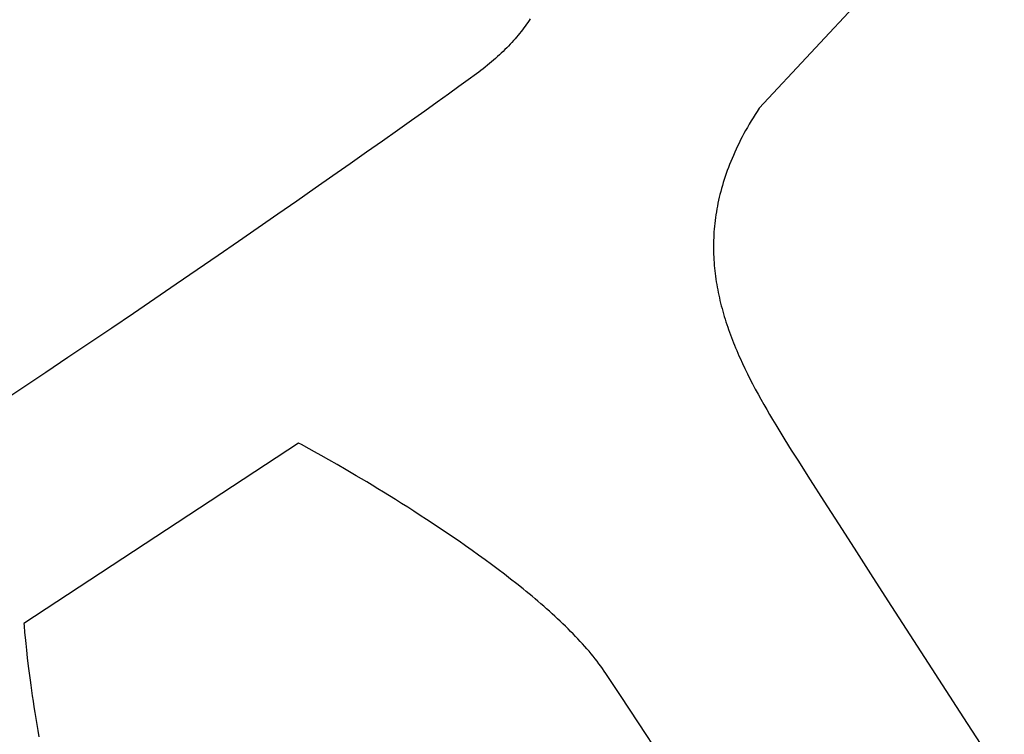
# Model space of a CAD drawing. Extents: x 20 to 2458, y 20 to 2288.
# Drawn here: x 1881 to 1983, y 1590 to 1664 of the extents above; entities that cross this region are included whole.
import ezdxf

# ---------------------------------------------------------------- set-up
doc = ezdxf.new("R2010")
doc.units = 0
doc.layers.get('0').update_dxf_attribs({"color": 3, "linetype": 'CONTINUOUS'})
doc.layers.add('CSLAYER2', color=3, linetype='CONTINUOUS')

# ---------------------------------------------------------------- blocks, each defined once
blk = doc.blocks.new('BLKF066')
at = {"layer": 'CSLAYER2', "color": 7, "linetype": 'CONTINUOUS'}
for p, q in [((1977.384908, 1676.514009), (1957.48928, 1655.139419)), ((1957.48928, 1655.139419), (1957.271824, 1654.803609)), ((1956.853943, 1654.135613), (1956.653434, 1653.803407)), ((1957.060059, 1654.46901), (1956.853943, 1654.135613)), ((1957.271824, 1654.803609), (1957.060059, 1654.46901)), ((1956.269066, 1653.142527), (1956.085124, 1652.813832)), ((1956.458489, 1653.472382), (1956.269066, 1653.142527)), ((1956.653434, 1653.803407), (1956.458489, 1653.472382)), ((1955.73351, 1652.159881), (1955.565755, 1651.834604)), ((1955.906619, 1652.486286), (1955.73351, 1652.159881)), ((1956.085124, 1652.813832), (1955.906619, 1652.486286)), ((1955.246137, 1651.187396), (1955.094189, 1650.865445)), ((1955.403311, 1651.510446), (1955.246137, 1651.187396)), ((1955.565755, 1651.834604), (1955.403311, 1651.510446)), ((1954.669285, 1649.906075), (1954.537824, 1649.588413)), ((1954.805805, 1650.224795), (1954.669285, 1649.906075)), ((1954.947426, 1650.544581), (1954.805805, 1650.224795)), ((1955.094189, 1650.865445), (1954.947426, 1650.544581)), ((1954.289905, 1648.956217), (1954.173365, 1648.641662)), ((1954.411378, 1649.271797), (1954.289905, 1648.956217)), ((1954.537824, 1649.588413), (1954.411378, 1649.271797)), ((1953.95491, 1648.01559), (1953.852911, 1647.704051)), ((1954.061714, 1648.328124), (1953.95491, 1648.01559)), ((1954.173365, 1648.641662), (1954.061714, 1648.328124)), ((1953.663159, 1647.083916), (1953.575322, 1646.775299)), ((1953.755675, 1647.393496), (1953.663159, 1647.083916)), ((1953.852911, 1647.704051), (1953.755675, 1647.393496)), ((1953.33946, 1645.855128), (1953.269914, 1645.550263)), ((1953.413515, 1646.160916), (1953.33946, 1645.855128)), ((1953.492121, 1646.467636), (1953.413515, 1646.160916)), ((1953.575322, 1646.775299), (1953.492121, 1646.467636)), ((1953.144184, 1644.943259), (1953.087914, 1644.6411)), ((1953.204836, 1645.24631), (1953.144184, 1644.943259)), ((1953.269914, 1645.550263), (1953.204836, 1645.24631)), ((1952.944981, 1643.739866), (1952.905822, 1643.441169)), ((1952.988355, 1644.039413), (1952.944981, 1643.739866)), ((1953.035985, 1644.339821), (1952.988355, 1644.039413)), ((1953.087914, 1644.6411), (1953.035985, 1644.339821)), ((1952.839977, 1642.846284), (1952.813208, 1642.550075)), ((1952.870835, 1643.143312), (1952.839977, 1642.846284)), ((1952.905822, 1643.441169), (1952.870835, 1643.143312)), ((1952.771762, 1641.960073), (1952.757003, 1641.66626)), ((1952.790483, 1642.254675), (1952.771762, 1641.960073)), ((1952.813208, 1642.550075), (1952.790483, 1642.254675)), ((1952.739197, 1641.080956), (1952.736068, 1640.789445)), ((1952.736068, 1640.789445), (1952.73673, 1640.498681)), ((1952.746162, 1641.373224), (1952.739197, 1641.080956)), ((1952.757003, 1641.66626), (1952.746162, 1641.373224)), ((1952.73673, 1640.498681), (1952.741143, 1640.208653)), ((1952.741143, 1640.208653), (1952.749263, 1639.919351)), ((1952.749263, 1639.919351), (1952.76105, 1639.630766)), ((1952.76105, 1639.630766), (1952.77646, 1639.342885)), ((1952.77646, 1639.342885), (1952.795451, 1639.0557)), ((1952.795451, 1639.0557), (1952.817981, 1638.7692)), ((1952.817981, 1638.7692), (1952.844008, 1638.483374)), ((1952.844008, 1638.483374), (1952.873491, 1638.198212)), ((1952.873491, 1638.198212), (1952.906385, 1637.913704)), ((1952.906385, 1637.913704), (1952.94265, 1637.629839)), ((1952.94265, 1637.629839), (1952.982243, 1637.346608)), ((1952.982243, 1637.346608), (1953.025122, 1637.064)), ((1953.025122, 1637.064), (1953.071245, 1636.782004)), ((1953.071245, 1636.782004), (1953.12057, 1636.50061)), ((1953.12057, 1636.50061), (1953.173054, 1636.219808)), ((1953.173054, 1636.219808), (1953.228655, 1635.939587)), ((1953.228655, 1635.939587), (1953.287331, 1635.659938)), ((1953.287331, 1635.659938), (1953.349039, 1635.380849)), ((1953.349039, 1635.380849), (1953.413739, 1635.102311)), ((1953.413739, 1635.102311), (1953.481387, 1634.824314)), ((1953.481387, 1634.824314), (1953.551941, 1634.546846)), ((1953.551941, 1634.546846), (1953.625359, 1634.269897)), ((1953.625359, 1634.269897), (1953.701599, 1633.993458)), ((1953.701599, 1633.993458), (1953.780618, 1633.717517)), ((1953.780618, 1633.717517), (1953.862375, 1633.442065)), ((1953.862375, 1633.442065), (1953.946827, 1633.167091)), ((1953.946827, 1633.167091), (1954.033933, 1632.892585)), ((1954.033933, 1632.892585), (1954.123649, 1632.618537)), ((1954.123649, 1632.618537), (1954.215934, 1632.344936)), ((1954.215934, 1632.344936), (1954.310745, 1632.071771)), ((1954.310745, 1632.071771), (1954.40804, 1631.799034)), ((1954.40804, 1631.799034), (1954.507778, 1631.526712)), ((1954.507778, 1631.526712), (1954.609915, 1631.254796)), ((1954.609915, 1631.254796), (1954.71441, 1630.983276)), ((1954.71441, 1630.983276), (1954.821221, 1630.712141)), ((1954.821221, 1630.712141), (1954.930304, 1630.44138)), ((1954.930304, 1630.44138), (1955.041619, 1630.170985)), ((1955.041619, 1630.170985), (1955.155123, 1629.900943)), ((1955.155123, 1629.900943), (1955.270774, 1629.631246)), ((1955.270774, 1629.631246), (1955.388529, 1629.361881)), ((1955.388529, 1629.361881), (1955.508346, 1629.092841)), ((1955.508346, 1629.092841), (1955.753999, 1628.555687)), ((1955.753999, 1628.555687), (1956.007394, 1628.019702)), ((1956.007394, 1628.019702), (1956.268195, 1627.484804)), ((1956.268195, 1627.484804), (1956.536064, 1626.950909)), ((1956.536064, 1626.950909), (1956.810663, 1626.417935)), ((1956.810663, 1626.417935), (1957.091654, 1625.885799)), ((1957.091654, 1625.885799), (1957.378701, 1625.354419)), ((1957.378701, 1625.354419), (1957.671465, 1624.823712)), ((1957.671465, 1624.823712), (1957.969609, 1624.293595)), ((1957.969609, 1624.293595), (1958.272795, 1623.763985)), ((1958.272795, 1623.763985), (1958.580687, 1623.234801)), ((1958.580687, 1623.234801), (1958.892945, 1622.705959)), ((1958.892945, 1622.705959), (1959.209233, 1622.177376)), ((1959.209233, 1622.177376), (1959.529213, 1621.648971)), ((1959.529213, 1621.648971), (1959.852548, 1621.12066)), ((1959.852548, 1621.12066), (1960.1789, 1620.59236)), ((1960.1789, 1620.59236), (1960.839304, 1619.535466)), ((1960.839304, 1619.535466), (1961.507726, 1618.477627)), ((1961.507726, 1618.477627), (1962.808641, 1616.434696)), ((1962.808641, 1616.434696), (1964.225665, 1614.216668)), ((1964.225665, 1614.216668), (1965.750725, 1611.835758)), ((1965.750725, 1611.835758), (1967.375745, 1609.304185)), ((1967.375745, 1609.304185), (1969.092651, 1606.634165)), ((1969.092651, 1606.634165), (1970.89337, 1603.837915)), ((1970.89337, 1603.837915), (1974.713945, 1597.915596)), ((1974.713945, 1597.915596), (1978.772875, 1591.634964)), ((1978.772875, 1591.634964), (1983.005564, 1585.093757))]:
    blk.add_line(p, q, dxfattribs=at)
blk = doc.blocks.new('BLKF067')
at = {"layer": 'CSLAYER2', "color": 3, "linetype": 'CONTINUOUS'}
for p, q in [((1977.384908, 1676.514009), (1957.48928, 1655.139419)), ((1957.48928, 1655.139419), (1957.271824, 1654.803609)), ((1956.853943, 1654.135613), (1956.653434, 1653.803407)), ((1957.060059, 1654.46901), (1956.853943, 1654.135613)), ((1957.271824, 1654.803609), (1957.060059, 1654.46901)), ((1956.269066, 1653.142527), (1956.085124, 1652.813832)), ((1956.458489, 1653.472382), (1956.269066, 1653.142527)), ((1956.653434, 1653.803407), (1956.458489, 1653.472382)), ((1955.73351, 1652.159881), (1955.565755, 1651.834604)), ((1955.906619, 1652.486286), (1955.73351, 1652.159881)), ((1956.085124, 1652.813832), (1955.906619, 1652.486286)), ((1955.246137, 1651.187396), (1955.094189, 1650.865445)), ((1955.403311, 1651.510446), (1955.246137, 1651.187396)), ((1955.565755, 1651.834604), (1955.403311, 1651.510446)), ((1954.669285, 1649.906075), (1954.537824, 1649.588413)), ((1954.805805, 1650.224795), (1954.669285, 1649.906075)), ((1954.947426, 1650.544581), (1954.805805, 1650.224795)), ((1955.094189, 1650.865445), (1954.947426, 1650.544581)), ((1954.289905, 1648.956217), (1954.173365, 1648.641662)), ((1954.411378, 1649.271797), (1954.289905, 1648.956217)), ((1954.537824, 1649.588413), (1954.411378, 1649.271797)), ((1953.95491, 1648.01559), (1953.852911, 1647.704051)), ((1954.061714, 1648.328124), (1953.95491, 1648.01559)), ((1954.173365, 1648.641662), (1954.061714, 1648.328124)), ((1953.663159, 1647.083916), (1953.575322, 1646.775299)), ((1953.755675, 1647.393496), (1953.663159, 1647.083916)), ((1953.852911, 1647.704051), (1953.755675, 1647.393496)), ((1953.33946, 1645.855128), (1953.269914, 1645.550263)), ((1953.413515, 1646.160916), (1953.33946, 1645.855128)), ((1953.492121, 1646.467636), (1953.413515, 1646.160916)), ((1953.575322, 1646.775299), (1953.492121, 1646.467636)), ((1953.144184, 1644.943259), (1953.087914, 1644.6411)), ((1953.204836, 1645.24631), (1953.144184, 1644.943259)), ((1953.269914, 1645.550263), (1953.204836, 1645.24631)), ((1952.944981, 1643.739866), (1952.905822, 1643.441169)), ((1952.988355, 1644.039413), (1952.944981, 1643.739866)), ((1953.035985, 1644.339821), (1952.988355, 1644.039413)), ((1953.087914, 1644.6411), (1953.035985, 1644.339821)), ((1952.839977, 1642.846284), (1952.813208, 1642.550075)), ((1952.870835, 1643.143312), (1952.839977, 1642.846284)), ((1952.905822, 1643.441169), (1952.870835, 1643.143312)), ((1952.771762, 1641.960073), (1952.757003, 1641.66626)), ((1952.790483, 1642.254675), (1952.771762, 1641.960073)), ((1952.813208, 1642.550075), (1952.790483, 1642.254675)), ((1952.739197, 1641.080956), (1952.736068, 1640.789445)), ((1952.736068, 1640.789445), (1952.73673, 1640.498681)), ((1952.746162, 1641.373224), (1952.739197, 1641.080956)), ((1952.757003, 1641.66626), (1952.746162, 1641.373224)), ((1952.73673, 1640.498681), (1952.741143, 1640.208653)), ((1952.741143, 1640.208653), (1952.749263, 1639.919351)), ((1952.749263, 1639.919351), (1952.76105, 1639.630766)), ((1952.76105, 1639.630766), (1952.77646, 1639.342885)), ((1952.77646, 1639.342885), (1952.795451, 1639.0557)), ((1952.795451, 1639.0557), (1952.817981, 1638.7692)), ((1952.817981, 1638.7692), (1952.844008, 1638.483374)), ((1952.844008, 1638.483374), (1952.873491, 1638.198212)), ((1952.873491, 1638.198212), (1952.906385, 1637.913704)), ((1952.906385, 1637.913704), (1952.94265, 1637.629839)), ((1952.94265, 1637.629839), (1952.982243, 1637.346608)), ((1952.982243, 1637.346608), (1953.025122, 1637.064)), ((1953.025122, 1637.064), (1953.071245, 1636.782004)), ((1953.071245, 1636.782004), (1953.12057, 1636.50061)), ((1953.12057, 1636.50061), (1953.173054, 1636.219808)), ((1953.173054, 1636.219808), (1953.228655, 1635.939587)), ((1953.228655, 1635.939587), (1953.287331, 1635.659938)), ((1953.287331, 1635.659938), (1953.349039, 1635.380849)), ((1953.349039, 1635.380849), (1953.413739, 1635.102311)), ((1953.413739, 1635.102311), (1953.481387, 1634.824314)), ((1953.481387, 1634.824314), (1953.551941, 1634.546846)), ((1953.551941, 1634.546846), (1953.625359, 1634.269897)), ((1953.625359, 1634.269897), (1953.701599, 1633.993458)), ((1953.701599, 1633.993458), (1953.780618, 1633.717517)), ((1953.780618, 1633.717517), (1953.862375, 1633.442065)), ((1953.862375, 1633.442065), (1953.946827, 1633.167091)), ((1953.946827, 1633.167091), (1954.033933, 1632.892585)), ((1954.033933, 1632.892585), (1954.123649, 1632.618537)), ((1954.123649, 1632.618537), (1954.215934, 1632.344936)), ((1954.215934, 1632.344936), (1954.310745, 1632.071771)), ((1954.310745, 1632.071771), (1954.40804, 1631.799034)), ((1954.40804, 1631.799034), (1954.507778, 1631.526712)), ((1954.507778, 1631.526712), (1954.609915, 1631.254796)), ((1954.609915, 1631.254796), (1954.71441, 1630.983276)), ((1954.71441, 1630.983276), (1954.821221, 1630.712141)), ((1954.821221, 1630.712141), (1954.930304, 1630.44138)), ((1954.930304, 1630.44138), (1955.041619, 1630.170985)), ((1955.041619, 1630.170985), (1955.155123, 1629.900943)), ((1955.155123, 1629.900943), (1955.270774, 1629.631246)), ((1955.270774, 1629.631246), (1955.388529, 1629.361881)), ((1955.388529, 1629.361881), (1955.508346, 1629.092841)), ((1955.508346, 1629.092841), (1955.753999, 1628.555687)), ((1955.753999, 1628.555687), (1956.007394, 1628.019702)), ((1956.007394, 1628.019702), (1956.268195, 1627.484804)), ((1956.268195, 1627.484804), (1956.536064, 1626.950909)), ((1956.536064, 1626.950909), (1956.810663, 1626.417935)), ((1956.810663, 1626.417935), (1957.091654, 1625.885799)), ((1957.091654, 1625.885799), (1957.378701, 1625.354419)), ((1957.378701, 1625.354419), (1957.671465, 1624.823712)), ((1957.671465, 1624.823712), (1957.969609, 1624.293595)), ((1957.969609, 1624.293595), (1958.272795, 1623.763985)), ((1958.272795, 1623.763985), (1958.580687, 1623.234801)), ((1958.580687, 1623.234801), (1958.892945, 1622.705959)), ((1958.892945, 1622.705959), (1959.209233, 1622.177376)), ((1959.209233, 1622.177376), (1959.529213, 1621.648971)), ((1959.529213, 1621.648971), (1959.852548, 1621.12066)), ((1959.852548, 1621.12066), (1960.1789, 1620.59236)), ((1960.1789, 1620.59236), (1960.839304, 1619.535466)), ((1960.839304, 1619.535466), (1961.507726, 1618.477627)), ((1961.507726, 1618.477627), (1962.808641, 1616.434696)), ((1962.808641, 1616.434696), (1964.225665, 1614.216668)), ((1964.225665, 1614.216668), (1965.750725, 1611.835758)), ((1965.750725, 1611.835758), (1967.375745, 1609.304185)), ((1967.375745, 1609.304185), (1969.092651, 1606.634165)), ((1969.092651, 1606.634165), (1970.89337, 1603.837915)), ((1970.89337, 1603.837915), (1974.713945, 1597.915596)), ((1974.713945, 1597.915596), (1978.772875, 1591.634964)), ((1978.772875, 1591.634964), (1983.005564, 1585.093757))]:
    blk.add_line(p, q, dxfattribs=at)
blk = doc.blocks.new('BLKF068')
at = {"layer": 'CSLAYER2', "color": 7, "linetype": 'CONTINUOUS'}
for p, q in [((1933.544792, 1664.258834), (1933.415423, 1664.067221)), ((1933.670436, 1664.450715), (1933.544792, 1664.258834)), ((1932.860801, 1663.303853), (1932.712886, 1663.113889)), ((1933.005018, 1663.49419), (1932.860801, 1663.303853)), ((1933.145531, 1663.684877), (1933.005018, 1663.49419)), ((1933.282334, 1663.875894), (1933.145531, 1663.684877)), ((1933.415423, 1664.067221), (1933.282334, 1663.875894)), ((1931.918015, 1662.170386), (1931.748019, 1661.983097)), ((1932.084344, 1662.358174), (1931.918015, 1662.170386)), ((1932.247001, 1662.546439), (1932.084344, 1662.358174)), ((1932.40598, 1662.735161), (1932.247001, 1662.546439)), ((1932.561277, 1662.924318), (1932.40598, 1662.735161)), ((1932.712886, 1663.113889), (1932.561277, 1662.924318)), ((1931.031473, 1661.239348), (1930.843223, 1661.054868)), ((1931.216083, 1661.424432), (1931.031473, 1661.239348)), ((1931.397048, 1661.610099), (1931.216083, 1661.424432)), ((1931.574361, 1661.796328), (1931.397048, 1661.610099)), ((1931.748019, 1661.983097), (1931.574361, 1661.796328)), ((1929.847555, 1660.142265), (1929.637575, 1659.961852)), ((1930.053926, 1660.323409), (1929.847555, 1660.142265)), ((1930.256684, 1660.505262), (1930.053926, 1660.323409)), ((1930.455823, 1660.687804), (1930.256684, 1660.505262)), ((1930.651338, 1660.871013), (1930.455823, 1660.687804)), ((1930.843223, 1661.054868), (1930.651338, 1660.871013)), ((1928.761677, 1659.247925), (1928.533735, 1659.07148)), ((1928.986038, 1659.425205), (1928.761677, 1659.247925)), ((1929.206811, 1659.603301), (1928.986038, 1659.425205)), ((1929.423992, 1659.78219), (1929.206811, 1659.603301)), ((1929.637575, 1659.961852), (1929.423992, 1659.78219)), ((1927.211107, 1658.094596), (1926.240447, 1657.389392)), ((1928.067127, 1658.721183), (1927.211107, 1658.094596)), ((1928.302216, 1658.895892), (1928.067127, 1658.721183)), ((1928.533735, 1659.07148), (1928.302216, 1658.895892)), ((1926.240447, 1657.389392), (1925.159922, 1656.609115)), ((1925.159922, 1656.609115), (1923.97431, 1655.757308)), ((1923.97431, 1655.757308), (1922.688386, 1654.837513)), ((1922.688386, 1654.837513), (1921.306929, 1653.853273)), ((1921.306929, 1653.853273), (1919.834714, 1652.808133)), ((1919.834714, 1652.808133), (1918.276519, 1651.705634)), ((1918.276519, 1651.705634), (1916.63712, 1650.549319)), ((1916.63712, 1650.549319), (1914.921295, 1649.342732)), ((1914.921295, 1649.342732), (1913.133818, 1648.089416)), ((1913.133818, 1648.089416), (1911.279469, 1646.792914)), ((1911.279469, 1646.792914), (1909.363022, 1645.456769)), ((1909.363022, 1645.456769), (1907.389256, 1644.084524)), ((1907.389256, 1644.084524), (1905.362947, 1642.679721)), ((1905.362947, 1642.679721), (1903.288871, 1641.245905)), ((1903.288871, 1641.245905), (1901.171805, 1639.786617)), ((1901.171805, 1639.786617), (1899.016526, 1638.305402)), ((1899.016526, 1638.305402), (1896.827812, 1636.805802)), ((1896.827812, 1636.805802), (1894.610438, 1635.29136)), ((1894.610438, 1635.29136), (1892.369181, 1633.765619)), ((1892.369181, 1633.765619), (1890.108818, 1632.232122)), ((1890.108818, 1632.232122), (1887.834127, 1630.694412)), ((1887.834127, 1630.694412), (1885.549883, 1629.156033)), ((1885.549883, 1629.156033), (1883.260863, 1627.620527)), ((1883.260863, 1627.620527), (1880.971845, 1626.091437)), ((1880.971845, 1626.091437), (1878.687604, 1624.572307))]:
    blk.add_line(p, q, dxfattribs=at)
blk = doc.blocks.new('BLKF069')
at = {"layer": 'CSLAYER2', "color": 3, "linetype": 'CONTINUOUS'}
for p, q in [((1933.544792, 1664.258834), (1933.415423, 1664.067221)), ((1933.670436, 1664.450715), (1933.544792, 1664.258834)), ((1932.860801, 1663.303853), (1932.712886, 1663.113889)), ((1933.005018, 1663.49419), (1932.860801, 1663.303853)), ((1933.145531, 1663.684877), (1933.005018, 1663.49419)), ((1933.282334, 1663.875894), (1933.145531, 1663.684877)), ((1933.415423, 1664.067221), (1933.282334, 1663.875894)), ((1931.918015, 1662.170386), (1931.748019, 1661.983097)), ((1932.084344, 1662.358174), (1931.918015, 1662.170386)), ((1932.247001, 1662.546439), (1932.084344, 1662.358174)), ((1932.40598, 1662.735161), (1932.247001, 1662.546439)), ((1932.561277, 1662.924318), (1932.40598, 1662.735161)), ((1932.712886, 1663.113889), (1932.561277, 1662.924318)), ((1931.031473, 1661.239348), (1930.843223, 1661.054868)), ((1931.216083, 1661.424432), (1931.031473, 1661.239348)), ((1931.397048, 1661.610099), (1931.216083, 1661.424432)), ((1931.574361, 1661.796328), (1931.397048, 1661.610099)), ((1931.748019, 1661.983097), (1931.574361, 1661.796328)), ((1929.847555, 1660.142265), (1929.637575, 1659.961852)), ((1930.053926, 1660.323409), (1929.847555, 1660.142265)), ((1930.256684, 1660.505262), (1930.053926, 1660.323409)), ((1930.455823, 1660.687804), (1930.256684, 1660.505262)), ((1930.651338, 1660.871013), (1930.455823, 1660.687804)), ((1930.843223, 1661.054868), (1930.651338, 1660.871013)), ((1928.761677, 1659.247925), (1928.533735, 1659.07148)), ((1928.986038, 1659.425205), (1928.761677, 1659.247925)), ((1929.206811, 1659.603301), (1928.986038, 1659.425205)), ((1929.423992, 1659.78219), (1929.206811, 1659.603301)), ((1929.637575, 1659.961852), (1929.423992, 1659.78219)), ((1927.211107, 1658.094596), (1926.240447, 1657.389392)), ((1928.067127, 1658.721183), (1927.211107, 1658.094596)), ((1928.302216, 1658.895892), (1928.067127, 1658.721183)), ((1928.533735, 1659.07148), (1928.302216, 1658.895892)), ((1926.240447, 1657.389392), (1925.159922, 1656.609115)), ((1925.159922, 1656.609115), (1923.97431, 1655.757308)), ((1923.97431, 1655.757308), (1922.688386, 1654.837513)), ((1922.688386, 1654.837513), (1921.306929, 1653.853273)), ((1921.306929, 1653.853273), (1919.834714, 1652.808133)), ((1919.834714, 1652.808133), (1918.276519, 1651.705634)), ((1918.276519, 1651.705634), (1916.63712, 1650.549319)), ((1916.63712, 1650.549319), (1914.921295, 1649.342732)), ((1914.921295, 1649.342732), (1913.133818, 1648.089416)), ((1913.133818, 1648.089416), (1911.279469, 1646.792914)), ((1911.279469, 1646.792914), (1909.363022, 1645.456769)), ((1909.363022, 1645.456769), (1907.389256, 1644.084524)), ((1907.389256, 1644.084524), (1905.362947, 1642.679721)), ((1905.362947, 1642.679721), (1903.288871, 1641.245905)), ((1903.288871, 1641.245905), (1901.171805, 1639.786617)), ((1901.171805, 1639.786617), (1899.016526, 1638.305402)), ((1899.016526, 1638.305402), (1896.827812, 1636.805802)), ((1896.827812, 1636.805802), (1894.610438, 1635.29136)), ((1894.610438, 1635.29136), (1892.369181, 1633.765619)), ((1892.369181, 1633.765619), (1890.108818, 1632.232122)), ((1890.108818, 1632.232122), (1887.834127, 1630.694412)), ((1887.834127, 1630.694412), (1885.549883, 1629.156033)), ((1885.549883, 1629.156033), (1883.260863, 1627.620527)), ((1883.260863, 1627.620527), (1880.971845, 1626.091437)), ((1880.971845, 1626.091437), (1878.687604, 1624.572307))]:
    blk.add_line(p, q, dxfattribs=at)
blk = doc.blocks.new('BLKF070')
at = {"layer": 'CSLAYER2', "color": 7, "linetype": 'CONTINUOUS'}
for p, q in [((1909.563912, 1620.255084), (1880.965971, 1601.476333)), ((1909.844889, 1620.104097), (1909.563912, 1620.255084)), ((1910.646202, 1619.666414), (1909.844889, 1620.104097)), ((1911.222475, 1619.347223), (1910.646202, 1619.666414)), ((1911.90542, 1618.964951), (1911.222475, 1619.347223)), ((1912.687233, 1618.522463), (1911.90542, 1618.964951)), ((1913.560112, 1618.022623), (1912.687233, 1618.522463)), ((1914.51625, 1617.468296), (1913.560112, 1618.022623)), ((1915.547846, 1616.862347), (1914.51625, 1617.468296)), ((1916.089502, 1616.540908), (1915.547846, 1616.862347)), ((1916.647096, 1616.207638), (1916.089502, 1616.540908)), ((1917.219652, 1615.862895), (1916.647096, 1616.207638)), ((1917.806194, 1615.507036), (1917.219652, 1615.862895)), ((1918.405748, 1615.14042), (1917.806194, 1615.507036)), ((1919.017338, 1614.763405), (1918.405748, 1615.14042)), ((1919.639989, 1614.376348), (1919.017338, 1614.763405)), ((1920.272724, 1613.979608), (1919.639989, 1614.376348)), ((1920.914569, 1613.573543), (1920.272724, 1613.979608)), ((1921.564548, 1613.158511), (1920.914569, 1613.573543)), ((1922.221685, 1612.73487), (1921.564548, 1613.158511)), ((1922.885006, 1612.302978), (1922.221685, 1612.73487)), ((1923.553534, 1611.863193), (1922.885006, 1612.302978)), ((1924.226294, 1611.415874), (1923.553534, 1611.863193)), ((1924.90231, 1610.961377), (1924.226294, 1611.415874)), ((1925.580608, 1610.500062), (1924.90231, 1610.961377)), ((1926.260212, 1610.032286), (1925.580608, 1610.500062)), ((1926.940145, 1609.558407), (1926.260212, 1610.032286)), ((1927.619434, 1609.078784), (1926.940145, 1609.558407)), ((1928.297101, 1608.593775), (1927.619434, 1609.078784)), ((1928.972172, 1608.103737), (1928.297101, 1608.593775)), ((1929.643672, 1607.609028), (1928.972172, 1608.103737)), ((1930.310624, 1607.110008), (1929.643672, 1607.609028)), ((1930.972054, 1606.607033), (1930.310624, 1607.110008)), ((1931.626985, 1606.100461), (1930.972054, 1606.607033)), ((1932.274443, 1605.590652), (1931.626985, 1606.100461)), ((1932.913452, 1605.077963), (1932.274443, 1605.590652)), ((1933.229483, 1604.82065), (1932.913452, 1605.077963)), ((1933.543036, 1604.562751), (1933.229483, 1604.82065)), ((1933.853989, 1604.304312), (1933.543036, 1604.562751)), ((1934.162219, 1604.045376), (1933.853989, 1604.304312)), ((1934.467607, 1603.785988), (1934.162219, 1604.045376)), ((1934.770028, 1603.526194), (1934.467607, 1603.785988)), ((1935.069361, 1603.266038), (1934.770028, 1603.526194)), ((1935.365485, 1603.005565), (1935.069361, 1603.266038)), ((1935.658277, 1602.744819), (1935.365485, 1603.005565)), ((1935.947616, 1602.483846), (1935.658277, 1602.744819)), ((1936.233379, 1602.22269), (1935.947616, 1602.483846)), ((1936.515445, 1601.961395), (1936.233379, 1602.22269)), ((1936.793691, 1601.700007), (1936.515445, 1601.961395)), ((1880.965971, 1601.476333), (1880.984612, 1601.230956)), ((1880.984612, 1601.230956), (1881.044912, 1600.523863)), ((1937.067996, 1601.438571), (1936.793691, 1601.700007)), ((1937.338238, 1601.17713), (1937.067996, 1601.438571)), ((1937.604294, 1600.915731), (1937.338238, 1601.17713)), ((1937.866044, 1600.654417), (1937.604294, 1600.915731)), ((1881.044912, 1600.523863), (1881.092739, 1600.010784)), ((1881.092739, 1600.010784), (1881.153444, 1599.398609)), ((1938.123364, 1600.393233), (1937.866044, 1600.654417)), ((1938.376134, 1600.132224), (1938.123364, 1600.393233)), ((1938.62423, 1599.871436), (1938.376134, 1600.132224)), ((1938.867532, 1599.610912), (1938.62423, 1599.871436)), ((1881.153444, 1599.398609), (1881.227849, 1598.692782)), ((1881.227849, 1598.692782), (1881.316775, 1597.898748)), ((1939.105917, 1599.350697), (1938.867532, 1599.610912)), ((1939.339263, 1599.090837), (1939.105917, 1599.350697)), ((1939.567449, 1598.831375), (1939.339263, 1599.090837)), ((1939.790352, 1598.572357), (1939.567449, 1598.831375)), ((1881.316775, 1597.898748), (1881.421044, 1597.021951)), ((1940.00785, 1598.313828), (1939.790352, 1598.572357)), ((1940.219822, 1598.055831), (1940.00785, 1598.313828)), ((1940.426146, 1597.798413), (1940.219822, 1598.055831)), ((1940.626699, 1597.541617), (1940.426146, 1597.798413)), ((1881.421044, 1597.021951), (1881.541477, 1596.067835)), ((1940.82136, 1597.285489), (1940.626699, 1597.541617)), ((1941.010007, 1597.030073), (1940.82136, 1597.285489)), ((1941.192517, 1596.775414), (1941.010007, 1597.030073)), ((1941.36877, 1596.521556), (1941.192517, 1596.775414)), ((1881.541477, 1596.067835), (1881.608012, 1595.563484)), ((1881.608012, 1595.563484), (1881.678895, 1595.041845)), ((1941.538642, 1596.268546), (1941.36877, 1596.521556)), ((1943.063009, 1593.958813), (1941.538642, 1596.268546)), ((1881.678895, 1595.041845), (1881.75423, 1594.503599)), ((1881.75423, 1594.503599), (1881.83412, 1593.949425)), ((1881.83412, 1593.949425), (1881.918666, 1593.380006)), ((1944.93988, 1591.12176), (1943.063009, 1593.958813)), ((1881.918666, 1593.380006), (1882.007972, 1592.79602)), ((1882.007972, 1592.79602), (1882.10214, 1592.198149)), ((1882.10214, 1592.198149), (1882.201273, 1591.587074)), ((1882.201273, 1591.587074), (1882.305473, 1590.963474)), ((1882.305473, 1590.963474), (1882.414844, 1590.328031)), ((1949.547096, 1584.159503), (1944.93988, 1591.12176)), ((1882.414844, 1590.328031), (1882.529487, 1589.681424))]:
    blk.add_line(p, q, dxfattribs=at)
blk = doc.blocks.new('BLKF071')
at = {"layer": 'CSLAYER2', "color": 3, "linetype": 'CONTINUOUS'}
for p, q in [((1909.563912, 1620.255084), (1880.965971, 1601.476333)), ((1909.844889, 1620.104097), (1909.563912, 1620.255084)), ((1910.646202, 1619.666414), (1909.844889, 1620.104097)), ((1911.222475, 1619.347223), (1910.646202, 1619.666414)), ((1911.90542, 1618.964951), (1911.222475, 1619.347223)), ((1912.687233, 1618.522463), (1911.90542, 1618.964951)), ((1913.560112, 1618.022623), (1912.687233, 1618.522463)), ((1914.51625, 1617.468296), (1913.560112, 1618.022623)), ((1915.547846, 1616.862347), (1914.51625, 1617.468296)), ((1916.089502, 1616.540908), (1915.547846, 1616.862347)), ((1916.647096, 1616.207638), (1916.089502, 1616.540908)), ((1917.219652, 1615.862895), (1916.647096, 1616.207638)), ((1917.806194, 1615.507036), (1917.219652, 1615.862895)), ((1918.405748, 1615.14042), (1917.806194, 1615.507036)), ((1919.017338, 1614.763405), (1918.405748, 1615.14042)), ((1919.639989, 1614.376348), (1919.017338, 1614.763405)), ((1920.272724, 1613.979608), (1919.639989, 1614.376348)), ((1920.914569, 1613.573543), (1920.272724, 1613.979608)), ((1921.564548, 1613.158511), (1920.914569, 1613.573543)), ((1922.221685, 1612.73487), (1921.564548, 1613.158511)), ((1922.885006, 1612.302978), (1922.221685, 1612.73487)), ((1923.553534, 1611.863193), (1922.885006, 1612.302978)), ((1924.226294, 1611.415874), (1923.553534, 1611.863193)), ((1924.90231, 1610.961377), (1924.226294, 1611.415874)), ((1925.580608, 1610.500062), (1924.90231, 1610.961377)), ((1926.260212, 1610.032286), (1925.580608, 1610.500062)), ((1926.940145, 1609.558407), (1926.260212, 1610.032286)), ((1927.619434, 1609.078784), (1926.940145, 1609.558407)), ((1928.297101, 1608.593775), (1927.619434, 1609.078784)), ((1928.972172, 1608.103737), (1928.297101, 1608.593775)), ((1929.643672, 1607.609028), (1928.972172, 1608.103737)), ((1930.310624, 1607.110008), (1929.643672, 1607.609028)), ((1930.972054, 1606.607033), (1930.310624, 1607.110008)), ((1931.626985, 1606.100461), (1930.972054, 1606.607033)), ((1932.274443, 1605.590652), (1931.626985, 1606.100461)), ((1932.913452, 1605.077963), (1932.274443, 1605.590652)), ((1933.229483, 1604.82065), (1932.913452, 1605.077963)), ((1933.543036, 1604.562751), (1933.229483, 1604.82065)), ((1933.853989, 1604.304312), (1933.543036, 1604.562751)), ((1934.162219, 1604.045376), (1933.853989, 1604.304312)), ((1934.467607, 1603.785988), (1934.162219, 1604.045376)), ((1934.770028, 1603.526194), (1934.467607, 1603.785988)), ((1935.069361, 1603.266038), (1934.770028, 1603.526194)), ((1935.365485, 1603.005565), (1935.069361, 1603.266038)), ((1935.658277, 1602.744819), (1935.365485, 1603.005565)), ((1935.947616, 1602.483846), (1935.658277, 1602.744819)), ((1936.233379, 1602.22269), (1935.947616, 1602.483846)), ((1936.515445, 1601.961395), (1936.233379, 1602.22269)), ((1936.793691, 1601.700007), (1936.515445, 1601.961395)), ((1880.965971, 1601.476333), (1880.984612, 1601.230956)), ((1880.984612, 1601.230956), (1881.044912, 1600.523863)), ((1937.067996, 1601.438571), (1936.793691, 1601.700007)), ((1937.338238, 1601.17713), (1937.067996, 1601.438571)), ((1937.604294, 1600.915731), (1937.338238, 1601.17713)), ((1937.866044, 1600.654417), (1937.604294, 1600.915731)), ((1881.044912, 1600.523863), (1881.092739, 1600.010784)), ((1881.092739, 1600.010784), (1881.153444, 1599.398609)), ((1938.123364, 1600.393233), (1937.866044, 1600.654417)), ((1938.376134, 1600.132224), (1938.123364, 1600.393233)), ((1938.62423, 1599.871436), (1938.376134, 1600.132224)), ((1938.867532, 1599.610912), (1938.62423, 1599.871436)), ((1881.153444, 1599.398609), (1881.227849, 1598.692782)), ((1881.227849, 1598.692782), (1881.316775, 1597.898748)), ((1939.105917, 1599.350697), (1938.867532, 1599.610912)), ((1939.339263, 1599.090837), (1939.105917, 1599.350697)), ((1939.567449, 1598.831375), (1939.339263, 1599.090837)), ((1939.790352, 1598.572357), (1939.567449, 1598.831375)), ((1881.316775, 1597.898748), (1881.421044, 1597.021951)), ((1940.00785, 1598.313828), (1939.790352, 1598.572357)), ((1940.219822, 1598.055831), (1940.00785, 1598.313828)), ((1940.426146, 1597.798413), (1940.219822, 1598.055831)), ((1940.626699, 1597.541617), (1940.426146, 1597.798413)), ((1881.421044, 1597.021951), (1881.541477, 1596.067835)), ((1940.82136, 1597.285489), (1940.626699, 1597.541617)), ((1941.010007, 1597.030073), (1940.82136, 1597.285489)), ((1941.192517, 1596.775414), (1941.010007, 1597.030073)), ((1941.36877, 1596.521556), (1941.192517, 1596.775414)), ((1881.541477, 1596.067835), (1881.608012, 1595.563484)), ((1881.608012, 1595.563484), (1881.678895, 1595.041845)), ((1941.538642, 1596.268546), (1941.36877, 1596.521556)), ((1943.063009, 1593.958813), (1941.538642, 1596.268546)), ((1881.678895, 1595.041845), (1881.75423, 1594.503599)), ((1881.75423, 1594.503599), (1881.83412, 1593.949425)), ((1881.83412, 1593.949425), (1881.918666, 1593.380006)), ((1944.93988, 1591.12176), (1943.063009, 1593.958813)), ((1881.918666, 1593.380006), (1882.007972, 1592.79602)), ((1882.007972, 1592.79602), (1882.10214, 1592.198149)), ((1882.10214, 1592.198149), (1882.201273, 1591.587074)), ((1882.201273, 1591.587074), (1882.305473, 1590.963474)), ((1882.305473, 1590.963474), (1882.414844, 1590.328031)), ((1949.547096, 1584.159503), (1944.93988, 1591.12176)), ((1882.414844, 1590.328031), (1882.529487, 1589.681424))]:
    blk.add_line(p, q, dxfattribs=at)

msp = doc.modelspace()

# ---------------------------------------------------------------- block references
for name in ['BLKF066', 'BLKF067', 'BLKF068', 'BLKF069', 'BLKF070', 'BLKF071']:
    msp.add_blockref(name, (0, 0))

doc.saveas('drawing.dxf')
